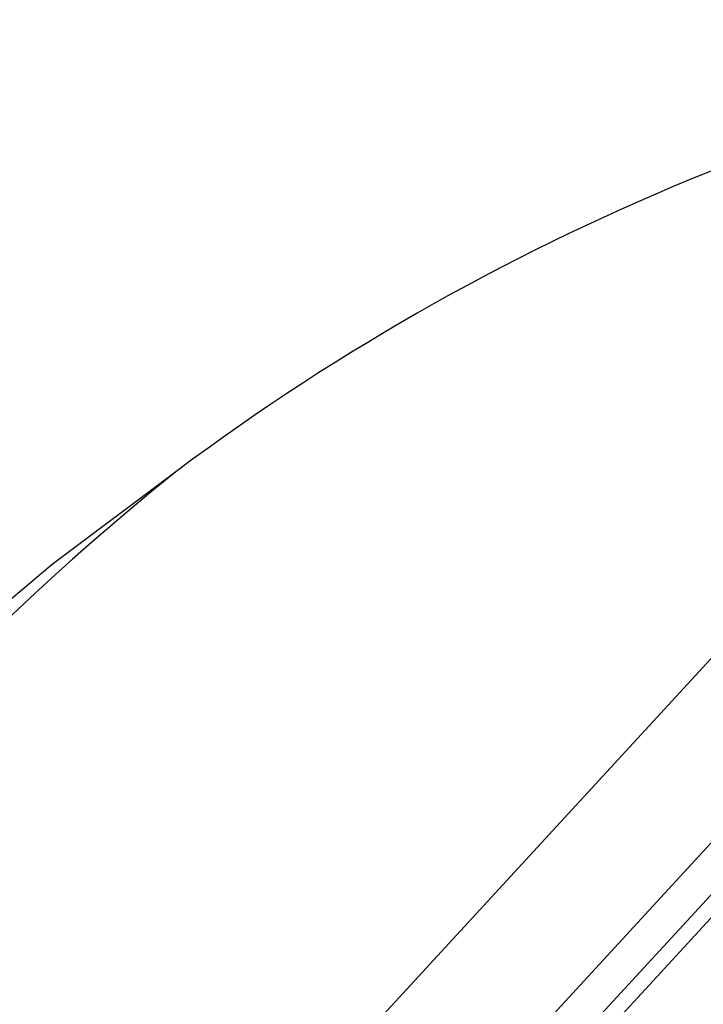
# Model space of a CAD drawing. Extents: x -559 to 7995, y -840 to 867.
# Drawn here: x 7901 to 7928, y -183 to -144 of the extents above; entities that cross this region are included whole.
import ezdxf

# ---------------------------------------------------------------- set-up
doc = ezdxf.new("R2010")
doc.units = 0
doc.header["$LTSCALE"] = 2
doc.header["$MEASUREMENT"] = 0
doc.layers.get('0').update_dxf_attribs({"linetype": 'CONTINUOUS'})
doc.layers.get('DEFPOINTS').update_dxf_attribs({"linetype": 'CONTINUOUS'})
doc.styles.add('ISO', font='tahoma.ttf')
doc.dimstyles.new('ISO-25', dxfattribs={"dimtxt": 20, "dimasz": 4, "dimexe": 1, "dimexo": 1.5, "dimgap": 1.5, "dimtad": 1, "dimdec": 0, "dimtxsty": 'ISO', "dimcen": 2.5, "dimclrd": 7, "dimclre": 7, "dimclrt": 7, "dimadec": 0, "dimazin": 0, "dimtfac": 1, "dimtdec": 0, "dimtmove": 0, "dimatfit": 3, "dimfxl": 1, "dimlwd": 13, "dimarcsym": 0})

# ---------------------------------------------------------------- blocks, each defined once
blk = doc.blocks.new('*D55')
at = {"color": 7, "lineweight": -2, "transparency": 16777216}
for p, q in [((7954.642, -145.327), (7995.384, -171.701)), ((7874.038, -233.697), (7931.267, -270.745))]:
    blk.add_line(p, q, dxfattribs=at)
at = {"color": 7, "lineweight": 13, "transparency": 16777216}
blk.add_line((7932.601, -266.843), (7992.37, -174.516), dxfattribs=at)
at = {"color": 7, "transparency": 16777216}
for points in [[(7991.811, -174.153), (7992.93, -174.878), (7994.544, -171.158)], [(7932.042, -266.481), (7933.161, -267.206), (7930.428, -270.201)]]:
    blk.add_solid(points, dxfattribs=at)
at = {"layer": 'DEFPOINTS', "color": 0, "transparency": 16777216}
for p in [(7953.382, -144.511), (7994.544, -171.158), (7872.779, -232.882)]:
    blk.add_point(p, dxfattribs=at)
at = {"color": 7, "transparency": 16777216, "insert": (7938.841, -205.373), "char_height": 20, "width": 26.32757, "attachment_point": 2, "rotation": 57.0827, "line_spacing_factor": 0.9, "style": 'ISO'}
blk.add_mtext('{\\fArial|b0|i0|c0|p34;ø}120', dxfattribs=at)

msp = doc.modelspace()

# ---------------------------------------------------------------- linework, layer by layer
for p, q in [((7951.383, -144.053), (7871.838, -230.527)), ((7954.668, -147.734), (7874.164, -235.251)), ((7954.002, -150.492), (7876.857, -234.357)), ((7953.792, -151.623), (7878.434, -233.546)), ((7907.328, -161.775), (7907.075, -161.98))]:
    msp.add_line(p, q)
for points in [[(7907.328, -161.775), (7902.42, -165.466), (7896.828, -170.174), (7891.26, -175.36), (7885.735, -180.997), (7880.317, -187.118), (7875.086, -193.748), (7870.041, -200.852), (7865.651, -207.569)], [(7907.075, -161.98), (7906.784, -162.218), (7906.39, -162.542), (7905.901, -162.947), (7905.33, -163.427), (7904.686, -163.974), (7903.979, -164.584), (7903.217, -165.253), (7902.403, -165.984), (7901.535, -166.779), (7900.618, -167.641), (7899.637, -168.586), (7898.615, -169.601), (7897.51, -170.737), (7896.387, -171.928), (7895.232, -173.203), (7894.065, -174.533), (7892.985, -175.815), (7891.922, -177.123), (7890.903, -178.422), (7889.881, -179.778), (7888.812, -181.25)]]:
    msp.add_lwpolyline(points)
msp.add_arc((7962.766, -235.968), 92.617, 97.05935, 126.76787)

# ---------------------------------------------------------------- dimensions: what is measured, and where the dimension line sits
dim = msp.add_linear_dim(base=(7994.544, -171.158), p1=(7872.779, -232.882), p2=(7953.382, -144.511), angle=57.0827, text='{\\fArial|b0|i0|c0|p34;ø}120', dimstyle='ISO-25')
dim.commit()
dim.dimension.update_dxf_attribs({"geometry": '*D55', "text_midpoint": (7962.486, -220.679), "dimtype": 160})

doc.saveas('drawing.dxf')
